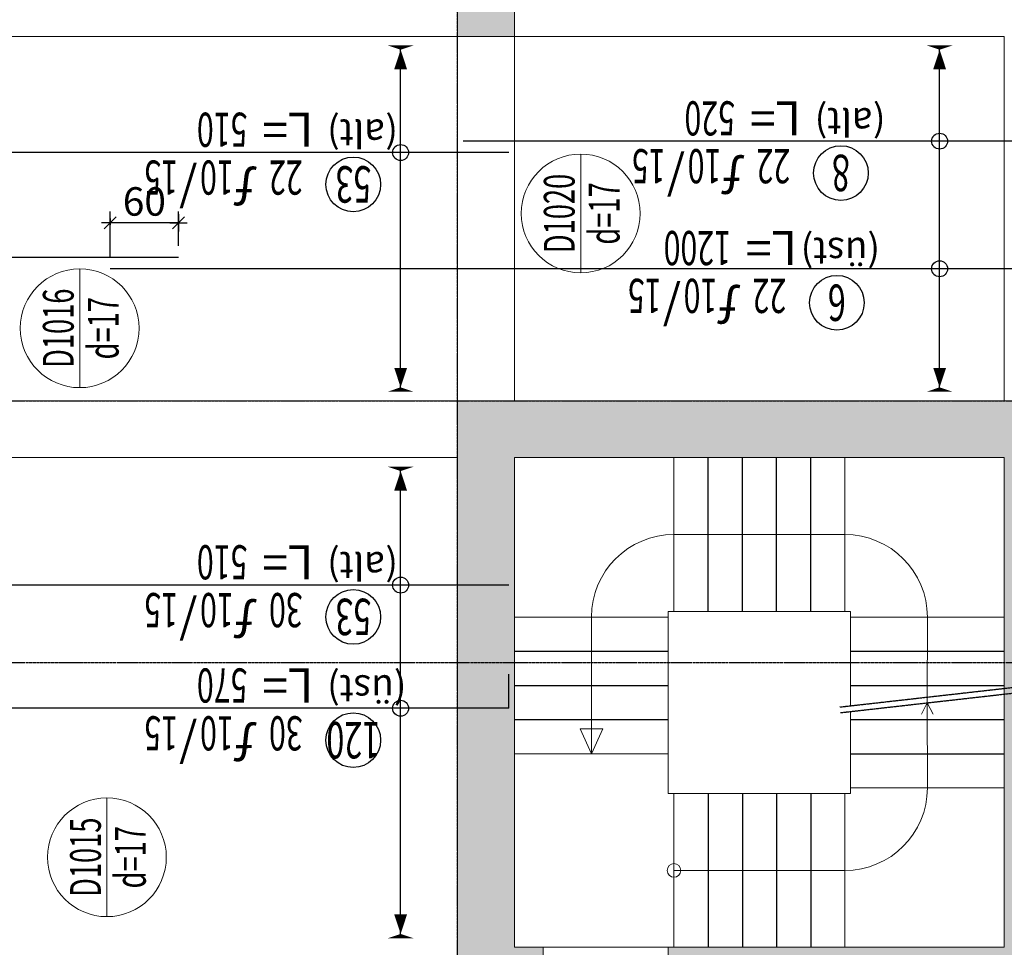
# Model space of a CAD drawing. Units: millimetres. Extents: x 558 to 9838, y 1964 to 12149.
# Drawn here: x 2453 to 3318, y 9939 to 10753 of the extents above; entities that cross this region are included whole.
import ezdxf
from ezdxf.enums import TextEntityAlignment as Align

# ---------------------------------------------------------------- set-up
doc = ezdxf.new("R2010")
doc.units = ezdxf.units.MM
doc.linetypes.add('S-P-302 2.BODRUM KAT TAVANI DONATI PLANI (Y yönü)$1$DASHDOT', pattern=[3.1, 2.5, -0.3, 0, -0.3])
doc.linetypes.add('S-P-302 2.BODRUM KAT TAVANI DONATI PLANI (Y yönü)$1$DASHED', pattern=[0.75, 0.5, -0.25])
for name, color, linetype in [('S-P-302 2.BODRUM KAT TAVANI DONATI PLANI (Y yönü)$1$S-AKS', 6, 'S-P-302 2.BODRUM KAT TAVANI DONATI PLANI (Y yönü)$1$DASHDOT'), ('S-P-302 2.BODRUM KAT TAVANI DONATI PLANI (Y yönü)$1$S-DEMIR', 4, 'Continuous'), ('S-P-302 2.BODRUM KAT TAVANI DONATI PLANI (Y yönü)$1$S-DEMYAZ', 7, 'Continuous'), ('S-P-302 2.BODRUM KAT TAVANI DONATI PLANI (Y yönü)$1$S-KESIK', 3, 'S-P-302 2.BODRUM KAT TAVANI DONATI PLANI (Y yönü)$1$DASHED'), ('S-P-302 2.BODRUM KAT TAVANI DONATI PLANI (Y yönü)$1$S-OLCU', 1, 'Continuous'), ('S-P-302 2.BODRUM KAT TAVANI DONATI PLANI (Y yönü)$1$S-POZNO', 1, 'Continuous'), ('S-P-302 2.BODRUM KAT TAVANI DONATI PLANI (Y yönü)$1$S-POZY', 140, 'Continuous'), ('S-P-302 2.BODRUM KAT TAVANI DONATI PLANI (Y yönü)$1$S-TARIF', 1, 'Continuous')]:
    doc.layers.add(name, color=color, linetype=linetype)
for name, color, linetype, lineweight in [('S-P-302 2.BODRUM KAT TAVANI DONATI PLANI (Y yönü)$1$S-DON-YAZ', 140, 'Continuous', 15), ('S-P-302 2.BODRUM KAT TAVANI DONATI PLANI (Y yönü)$1$S-DOSDA', 1, 'Continuous', 0), ('S-P-302 2.BODRUM KAT TAVANI DONATI PLANI (Y yönü)$1$S-DOSYAZ', 7, 'Continuous', 0), ('S-P-302 2.BODRUM KAT TAVANI DONATI PLANI (Y yönü)$1$S-GOR', 1, 'Continuous', 0), ('S-P-302 2.BODRUM KAT TAVANI DONATI PLANI (Y yönü)$1$S-KIRIS', 11, 'Continuous', 0), ('S-P-302 2.BODRUM KAT TAVANI DONATI PLANI (Y yönü)$1$S-KOL-TAR', 253, 'Continuous', 0), ('S-P-302 2.BODRUM KAT TAVANI DONATI PLANI (Y yönü)$1$S-KOLON', 2, 'Continuous', 0)]:
    doc.layers.add(name, color=color, linetype=linetype, lineweight=lineweight)
doc.styles.add('S-P-302 2.BODRUM KAT TAVANI DONATI PLANI (Y yönü)$1$all', font='twdin.shx', dxfattribs={"width": 0.65})
doc.styles.add('S-P-302 2.BODRUM KAT TAVANI DONATI PLANI (Y yönü)$1$DINT', font='twdin.shx', dxfattribs={"width": 0.65})
doc.dimstyles.new('S-P-302 2.BODRUM KAT TAVANI DONATI PLANI (Y yönü)$1$DG1', dxfattribs={"dimtxt": 35, "dimasz": 5, "dimexe": 5, "dimexo": 5, "dimgap": 5, "dimtad": 2, "dimdec": 1, "dimlfac": 0.066667, "dimzin": 12, "dimdsep": 46, "dimtxsty": 'S-P-302 2.BODRUM KAT TAVANI DONATI PLANI (Y yönü)$1$DINT', "dimblk": 'S-P-302 2.BODRUM KAT TAVANI DONATI PLANI (Y yönü)$1$DG1', "dimcen": 0.009, "dimdle": 4, "dimse1": 1, "dimse2": 1, "dimclrd": 1, "dimclre": 1, "dimclrt": 3, "dimadec": 0, "dimazin": 0, "dimtfac": 1, "dimtdec": 1, "dimtix": 1, "dimtofl": 0, "dimtmove": 2, "dimatfit": 3, "dimldrblk": 'S-P-302 2.BODRUM KAT TAVANI DONATI PLANI (Y yönü)$1$OK', "dimfxl": 1, "dimtvp": 0.75, "dimtolj": 1, "dimarcsym": 0})
doc.dimstyles.new('S-P-302 2.BODRUM KAT TAVANI DONATI PLANI (Y yönü)$1$İÇ ÖLÇÜ-100', dxfattribs={"dimtxt": 25, "dimasz": 0.75, "dimexe": 10, "dimexo": 10, "dimgap": 1, "dimtad": 0, "dimdec": 1, "dimzin": 12, "dimdsep": 46, "dimtxsty": 'S-P-302 2.BODRUM KAT TAVANI DONATI PLANI (Y yönü)$1$DINT', "dimblk1": 'S-P-302 2.BODRUM KAT TAVANI DONATI PLANI (Y yönü)$1$C', "dimblk2": 'S-P-302 2.BODRUM KAT TAVANI DONATI PLANI (Y yönü)$1$C', "dimsah": 1, "dimcen": 0.009, "dimdle": 4, "dimclrd": 1, "dimclre": 1, "dimclrt": 7, "dimadec": 0, "dimazin": 0, "dimtfac": 1, "dimtdec": 1, "dimtix": 1, "dimtmove": 2, "dimatfit": 3, "dimldrblk": 'S-P-302 2.BODRUM KAT TAVANI DONATI PLANI (Y yönü)$1$C', "dimfxl": 1, "dimtvp": 0.75, "dimtolj": 1, "dimarcsym": 0})

# ---------------------------------------------------------------- blocks, each defined once
blk = doc.blocks.new('S-P-302 2.BODRUM KAT TAVANI DONATI PLANI (Y yönü)$0$Dpoz5')
at = {"layer": 'S-P-302 2.BODRUM KAT TAVANI DONATI PLANI (Y yönü)$1$S-POZNO'}
blk.add_circle((0, 27), 24, dxfattribs=at)
at = {"layer": 'S-P-302 2.BODRUM KAT TAVANI DONATI PLANI (Y yönü)$1$S-DON-YAZ', "char_height": 30, "width": 0.65, "style": 'S-P-302 2.BODRUM KAT TAVANI DONATI PLANI (Y yönü)$1$all'}
for s, insert, attachment_point in [('ƒ', (84, 6), 7), ('/', (137, 6), 7), ('L=', (80, -6), 3)]:
    blk.add_mtext(s, dxfattribs=dict(at, insert=insert, attachment_point=attachment_point))
at = {"layer": 'S-P-302 2.BODRUM KAT TAVANI DONATI PLANI (Y yönü)$1$S-DON-YAZ', "color": 140, "style": 'S-P-302 2.BODRUM KAT TAVANI DONATI PLANI (Y yönü)$1$all', "width": 0.65}
for tag, p, height, flags in [('BOY', (366, 60), 8, 1), ('L1BUK', (366, 40), 8, 1), ('CAP', (105, 6), 30, 8), ('ARA', (154, 6), 30, 8), ('L2BUK', (366, 20), 8, 1), ('R1BUK', (366, 0), 8, 1), ('R2BUK', (366, -20), 8, 1)]:
    blk.add_attdef(tag, p, '', height=height, dxfattribs=dict(at, flags=flags))
at = {"layer": 'S-P-302 2.BODRUM KAT TAVANI DONATI PLANI (Y yönü)$1$S-DON-YAZ', "color": 140, "style": 'S-P-302 2.BODRUM KAT TAVANI DONATI PLANI (Y yönü)$1$all', "width": 0.65, "flags": 8}
blk.add_attdef('ADET', text='', height=30, dxfattribs=at).set_placement((74, 6), align=Align.RIGHT)
blk.add_attdef('TBOY', text='', height=30, dxfattribs=at).set_placement((93, -6), align=Align.TOP_LEFT)
at = {"layer": 'S-P-302 2.BODRUM KAT TAVANI DONATI PLANI (Y yönü)$1$S-POZY', "color": 140, "style": 'S-P-302 2.BODRUM KAT TAVANI DONATI PLANI (Y yönü)$1$all', "width": 0.65, "flags": 8}
blk.add_attdef('POZNO', text='', height=32, dxfattribs=at).set_placement((0, 27), align=Align.MIDDLE_CENTER)
at = {"layer": 'S-P-302 2.BODRUM KAT TAVANI DONATI PLANI (Y yönü)$1$S-POZY', "color": 140, "style": 'S-P-302 2.BODRUM KAT TAVANI DONATI PLANI (Y yönü)$1$all', "width": 0.65, "flags": 1}
for tag, p in [('PAFNO', (-100, 20)), ('DOSNO', (-100, 0)), ('DEMNO', (-100, -20)), ('BENAD', (-100, -40))]:
    blk.add_attdef(tag, text='', height=8, dxfattribs=at).set_placement(p, align=Align.CENTER)
blk = doc.blocks.new('S-P-302 2.BODRUM KAT TAVANI DONATI PLANI (Y yönü)$1$C')
at = {"layer": 'S-P-302 2.BODRUM KAT TAVANI DONATI PLANI (Y yönü)$1$S-OLCU'}
for p, q in [((-10, 0), (10, 0)), ((0, 10), (0, -10))]:
    blk.add_line(p, q, dxfattribs=at)
at = {"layer": 'S-P-302 2.BODRUM KAT TAVANI DONATI PLANI (Y yönü)$1$S-OLCU', "color": 7}
blk.add_line((-7.1, -7.1), (7.1, 7.1), dxfattribs=at)
at = {"layer": 'S-P-302 2.BODRUM KAT TAVANI DONATI PLANI (Y yönü)$1$S-OLCU', "color": 1}
blk.add_line((0, -5), (0, 2.5), dxfattribs=at)
blk = doc.blocks.new('*D584')
at = {"layer": 'S-P-302 2.BODRUM KAT TAVANI DONATI PLANI (Y yönü)$1$S-OLCU', "color": 1, "lineweight": -2, "transparency": 16777216}
for p, q in [((2532.77, 10544.78), (2532.77, 10585.11)), ((2592.77, 10554.78), (2592.77, 10585.11)), ((2592.02, 10575.11), (2533.52, 10575.11))]:
    blk.add_line(p, q, dxfattribs=at)
at = {"layer": 'S-P-302 2.BODRUM KAT TAVANI DONATI PLANI (Y yönü)$1$S-OLCU', "color": 1, "lineweight": -2, "transparency": 16777216, "xscale": 0.75, "yscale": 0.75, "zscale": 0.75, "rotation": 180}
blk.add_blockref('S-P-302 2.BODRUM KAT TAVANI DONATI PLANI (Y yönü)$1$C', (2532.77, 10575.11), dxfattribs=at)
at = {"layer": 'S-P-302 2.BODRUM KAT TAVANI DONATI PLANI (Y yönü)$1$S-OLCU', "color": 1, "lineweight": -2, "transparency": 16777216, "xscale": 0.75, "yscale": 0.75, "zscale": 0.75}
blk.add_blockref('S-P-302 2.BODRUM KAT TAVANI DONATI PLANI (Y yönü)$1$C', (2592.77, 10575.11), dxfattribs=at)
at = {"layer": 'S-P-302 2.BODRUM KAT TAVANI DONATI PLANI (Y yönü)$1$S-OLCU', "color": 7, "transparency": 16777216, "insert": (2562.77, 10593.86), "char_height": 25, "attachment_point": 5, "style": 'S-P-302 2.BODRUM KAT TAVANI DONATI PLANI (Y yönü)$1$DINT'}
blk.add_mtext('\\A1;60', dxfattribs=at)
blk = doc.blocks.new('S-P-302 2.BODRUM KAT TAVANI DONATI PLANI (Y yönü)$1$DG1')
at = {"layer": 'S-P-302 2.BODRUM KAT TAVANI DONATI PLANI (Y yönü)$1$S-TARIF'}
blk.add_lwpolyline([(-1, 0, 2.81, 0, 0), (-1.47, 0, 0, 1.41, 0), (-3.61, 0, 0, 0, 0)], format="xyseb", dxfattribs=at)
blk = doc.blocks.new('*D592')
at = {"layer": 'S-P-302 2.BODRUM KAT TAVANI DONATI PLANI (Y yönü)$1$S-TARIF', "color": 1, "lineweight": -2, "transparency": 16777216}
blk.add_line((2787.77, 10426.86), (2787.77, 10730.86), dxfattribs=at)
at = {"layer": 'S-P-302 2.BODRUM KAT TAVANI DONATI PLANI (Y yönü)$1$S-TARIF', "color": 1, "lineweight": -2, "transparency": 16777216, "xscale": 8, "yscale": 8, "zscale": 8}
for p, rotation in [((2787.77, 10738.86), 90), ((2787.77, 10418.86), 270)]:
    blk.add_blockref('S-P-302 2.BODRUM KAT TAVANI DONATI PLANI (Y yönü)$1$DG1', p, dxfattribs=dict(at, rotation=rotation))
blk = doc.blocks.new('S-P-302 2.BODRUM KAT TAVANI DONATI PLANI (Y yönü)$1$OK')
at = {"layer": 'S-P-302 2.BODRUM KAT TAVANI DONATI PLANI (Y yönü)$1$S-TARIF'}
blk.add_lwpolyline([(0, 0, 14.06, 0, 0), (0, -2.34, 0, 7.03, 0), (0, -13.06, 0, 0, 0)], format="xyseb", dxfattribs=at)
blk = doc.blocks.new('*D593')
at = {"layer": 'S-P-302 2.BODRUM KAT TAVANI DONATI PLANI (Y yönü)$1$S-TARIF', "color": 1, "lineweight": -2, "transparency": 16777216}
blk.add_line((3260.99, 10426.86), (3260.99, 10730.86), dxfattribs=at)
at = {"layer": 'S-P-302 2.BODRUM KAT TAVANI DONATI PLANI (Y yönü)$1$S-TARIF', "color": 1, "lineweight": -2, "transparency": 16777216, "xscale": 8, "yscale": 8, "zscale": 8}
for p, rotation in [((3260.99, 10738.86), 90), ((3260.99, 10418.86), 270)]:
    blk.add_blockref('S-P-302 2.BODRUM KAT TAVANI DONATI PLANI (Y yönü)$1$DG1', p, dxfattribs=dict(at, rotation=rotation))
blk = doc.blocks.new('*D599')
at = {"layer": 'S-P-302 2.BODRUM KAT TAVANI DONATI PLANI (Y yönü)$1$S-TARIF', "color": 1, "lineweight": -2, "transparency": 16777216}
blk.add_line((2787.77, 9946.86), (2787.77, 10360.86), dxfattribs=at)
at = {"layer": 'S-P-302 2.BODRUM KAT TAVANI DONATI PLANI (Y yönü)$1$S-TARIF', "color": 1, "lineweight": -2, "transparency": 16777216, "xscale": 8, "yscale": 8, "zscale": 8}
for p, rotation in [((2787.77, 10368.86), 90), ((2787.77, 9938.86), 270)]:
    blk.add_blockref('S-P-302 2.BODRUM KAT TAVANI DONATI PLANI (Y yönü)$1$DG1', p, dxfattribs=dict(at, rotation=rotation))

msp = doc.modelspace()

# ---------------------------------------------------------------- hatches: boundary and pattern name
at = {"layer": 'S-P-302 2.BODRUM KAT TAVANI DONATI PLANI (Y yönü)$1$S-KOL-TAR'}
h = msp.add_hatch(color=256, dxfattribs=at)
h.dxf.hatch_style = 1
h.paths.add_polyline_path([(2887.77, 10738.86), (2887.77, 10788.86), (2837.77, 10788.86), (2837.77, 10738.86)])
h = msp.add_hatch(color=256, dxfattribs=at)
h.dxf.hatch_style = 1
h.paths.add_polyline_path([(3022.77, 9938.86), (3022.77, 9888.86), (3367.77, 9888.86), (3367.77, 10418.86), (2837.77, 10418.86), (2837.77, 9888.86), (2912.77, 9888.86), (2912.77, 9938.86), (2887.77, 9938.86), (2887.77, 10368.86), (3317.77, 10368.86), (3317.77, 9938.86)])

# ---------------------------------------------------------------- linework, layer by layer
at = {"layer": 'S-P-302 2.BODRUM KAT TAVANI DONATI PLANI (Y yönü)$1$S-AKS'}
for p, q in [((2837.77, 5168.86, -0.09), (2837.77, 11588.86, -0.09)), ((1117.77, 10418.86, -0.09), (3897.77, 10418.86, -0.09)), ((1117.77, 10188.86, -0.09), (3997.93, 10188.86, -0.09))]:
    msp.add_line(p, q, dxfattribs=at)
at = {"layer": 'S-P-302 2.BODRUM KAT TAVANI DONATI PLANI (Y yönü)$1$S-DEMIR'}
for p, q in [((3362.77, 10646.82, -0.09), (2842.77, 10646.82, -0.09)), ((2882.77, 10636.82, -0.09), (2372.77, 10636.82, -0.09)), ((2592.77, 10544.78, -0.09), (1422.77, 10544.78, -0.09)), ((3732.77, 10534.78, -0.09), (2532.77, 10534.78, -0.09)), ((2882.77, 10256.97, -0.09), (2372.77, 10256.97, -0.09)), ((2882.77, 10148.77, -0.09), (2882.77, 10178.77, -0.09)), ((2882.77, 10148.77, -0.09), (2372.77, 10148.77, -0.09))]:
    msp.add_line(p, q, dxfattribs=at)
at = {"layer": 'S-P-302 2.BODRUM KAT TAVANI DONATI PLANI (Y yönü)$1$S-DOSDA', "color": 1}
for p, q in [((2945.85, 10531.14, -0.09), (2945.85, 10635.46, -0.09)), ((2506.03, 10430.35, -0.09), (2506.03, 10534.67, -0.09)), ((2529.9, 9965.79, -0.09), (2529.9, 10070.1, -0.09))]:
    msp.add_line(p, q, dxfattribs=at)
for centre in [(2945.85, 10583.3, -0.09), (2506.03, 10482.51, -0.09), (2529.9, 10017.95, -0.09)]:
    msp.add_circle(centre, 52.16, dxfattribs=at)
at = {"layer": 'S-P-302 2.BODRUM KAT TAVANI DONATI PLANI (Y yönü)$1$S-GOR'}
for p, q in [((3027.77, 10301.36, -0.09), (3177.77, 10301.36, -0.09)), ((2955.27, 10108.86, -0.09), (2955.27, 10228.86, -0.09)), ((3250.18, 10153.58, -0.09), (3250.27, 10228.86, -0.09)), ((3250.27, 10078.86, -0.09), (3250.18, 10153.58, -0.09)), ((2955.27, 10108.86, -0.09), (2945.3, 10130.86, -0.09)), ((2945.3, 10130.86, -0.09), (2965.24, 10130.86, -0.09)), ((2965.24, 10130.86, -0.09), (2955.27, 10108.86, -0.09)), ((3177.77, 10006.36, -0.09), (3027.77, 10006.36, -0.09))]:
    msp.add_line(p, q, dxfattribs=at)
at = {"layer": 'S-P-302 2.BODRUM KAT TAVANI DONATI PLANI (Y yönü)$1$S-GOR', "elevation": -0.09}
msp.add_lwpolyline([(3245.18, 10143.58), (3250.18, 10153.58), (3255.18, 10143.58)], dxfattribs=at)
at = {"layer": 'S-P-302 2.BODRUM KAT TAVANI DONATI PLANI (Y yönü)$1$S-GOR'}
msp.add_circle((3027.77, 10006.36, -0.09), 6, dxfattribs=at)
for centre, start, end in [((3027.77, 10228.86, -0.09), 90, 180), ((3177.77, 10228.86, -0.09), 0, 90), ((3177.77, 10078.86, -0.09), 270, 0)]:
    msp.add_arc(centre, 72.5, start, end, dxfattribs=at)
at = {"layer": 'S-P-302 2.BODRUM KAT TAVANI DONATI PLANI (Y yönü)$1$S-KESIK'}
for p, q in [((3057.77, 10233.86, -0.09), (3057.77, 10368.86, -0.09)), ((3087.77, 10233.86, -0.09), (3087.77, 10368.86, -0.09)), ((3117.77, 10233.86, -0.09), (3117.77, 10368.86, -0.09)), ((3147.77, 10233.86, -0.09), (3147.77, 10368.86, -0.09)), ((2887.77, 10198.86, -0.09), (3022.77, 10198.86, -0.09)), ((3182.77, 10198.86, -0.09), (3317.77, 10198.86, -0.09)), ((2887.77, 10168.86, -0.09), (3022.77, 10168.86, -0.09)), ((3173.27, 10149.9, -0.09), (3325.96, 10167.2, -0.09)), ((3182.77, 10168.86, -0.09), (3317.77, 10168.86, -0.09)), ((3173.83, 10144.93, -0.09), (3326.52, 10162.23, -0.09)), ((2887.77, 10138.86, -0.09), (3022.77, 10138.86, -0.09)), ((3182.77, 10138.86, -0.09), (3317.77, 10138.86, -0.09)), ((3182.77, 10108.86, -0.09), (3317.77, 10108.86, -0.09)), ((3057.77, 10073.86, -0.09), (3057.77, 9938.86, -0.09)), ((3087.77, 10073.86, -0.09), (3087.77, 9938.86, -0.09)), ((3117.77, 10073.86, -0.09), (3117.77, 9938.86, -0.09)), ((3147.77, 10073.86, -0.09), (3147.77, 9938.86, -0.09))]:
    msp.add_line(p, q, dxfattribs=at)
at = {"layer": 'S-P-302 2.BODRUM KAT TAVANI DONATI PLANI (Y yönü)$1$S-KIRIS', "color": 5}
for p, q in [((2417.77, 10738.86, -0.09), (2837.77, 10738.86, -0.09)), ((2837.77, 10418.86, -0.09), (2837.77, 10738.86, -0.09)), ((2887.77, 10418.86, -0.09), (2887.77, 10738.86, -0.09)), ((3317.77, 10738.86, -0.09), (2887.77, 10738.86, -0.09)), ((3317.77, 10418.86, -0.09), (3317.77, 10738.86, -0.09)), ((2417.77, 10418.86, -0.09), (2837.77, 10418.86, -0.09)), ((2417.77, 10368.86, -0.09), (2837.77, 10368.86, -0.09)), ((3027.77, 10233.86, -0.09), (3027.77, 10368.86, -0.09)), ((3177.77, 10233.86, -0.09), (3177.77, 10368.86, -0.09)), ((2887.77, 10228.86, -0.09), (3022.77, 10228.86, -0.09)), ((3182.77, 10228.86, -0.09), (3317.77, 10228.86, -0.09)), ((2887.77, 10108.86, -0.09), (3022.77, 10108.86, -0.09)), ((3027.77, 10073.86, -0.09), (3027.77, 9938.86, -0.09)), ((3177.77, 10073.86, -0.09), (3177.77, 9938.86, -0.09)), ((3182.77, 10078.86, -0.09), (3317.77, 10078.86, -0.09)), ((2912.77, 9938.86, -0.09), (3022.77, 9938.86, -0.09))]:
    msp.add_line(p, q, dxfattribs=at)
at = {"layer": 'S-P-302 2.BODRUM KAT TAVANI DONATI PLANI (Y yönü)$1$S-KIRIS', "color": 5, "elevation": -0.09}
msp.add_lwpolyline([(3182.77, 10145.95), (3182.77, 10073.86), (3022.77, 10073.86), (3022.77, 10233.86), (3182.77, 10233.86), (3182.77, 10150.98)], dxfattribs=at)
at = {"layer": 'S-P-302 2.BODRUM KAT TAVANI DONATI PLANI (Y yönü)$1$S-KOLON', "color": 5, "elevation": -0.09}
for points in [[(2887.77, 10738.86), (2887.77, 10788.86), (2837.77, 10788.86), (2837.77, 10738.86)], [(3022.77, 9938.86), (3022.77, 9888.86), (3367.77, 9888.86), (3367.77, 10418.86), (2837.77, 10418.86), (2837.77, 9888.86), (2912.77, 9888.86), (2912.77, 9938.86), (2887.77, 9938.86), (2887.77, 10368.86), (3317.77, 10368.86), (3317.77, 9938.86)]]:
    msp.add_lwpolyline(points, close=True, dxfattribs=at)
at = {"layer": 'S-P-302 2.BODRUM KAT TAVANI DONATI PLANI (Y yönü)$1$S-TARIF'}
for centre in [(3260.99, 10646.82, -0.09), (2787.77, 10636.82, -0.09), (3260.99, 10534.78, -0.09), (2787.77, 10256.97, -0.09), (2787.77, 10148.77, -0.06)]:
    msp.add_circle(centre, 7, dxfattribs=at)

# ---------------------------------------------------------------- block references
at = {"layer": 'S-P-302 2.BODRUM KAT TAVANI DONATI PLANI (Y yönü)$1$S-POZY'}
ref = msp.add_blockref('S-P-302 2.BODRUM KAT TAVANI DONATI PLANI (Y yönü)$0$Dpoz5', (3174.31, 10645.83, -0.09), dxfattribs=dict(at, rotation=180))
ref.add_attrib('POZNO', '8', dxfattribs={"layer": 'S-P-302 2.BODRUM KAT TAVANI DONATI PLANI (Y yönü)$1$S-DON-YAZ', "color": 140, "height": 32, "rotation": 180, "style": 'S-P-302 2.BODRUM KAT TAVANI DONATI PLANI (Y yönü)$1$all', "width": 0.65, "flags": 8}).set_placement((3174.31, 10618.83, -0.09), align=Align.MIDDLE_CENTER)
ref.add_attrib('ADET', '22', dxfattribs={"layer": 'S-P-302 2.BODRUM KAT TAVANI DONATI PLANI (Y yönü)$1$S-DON-YAZ', "color": 140, "height": 30, "rotation": 180, "style": 'S-P-302 2.BODRUM KAT TAVANI DONATI PLANI (Y yönü)$1$all', "width": 0.65, "flags": 8}).set_placement((3100.31, 10639.83, -0.09), align=Align.RIGHT)
ref.add_attrib('CAP', '10', (3069.31, 10639.83, -0.09), dxfattribs={"layer": 'S-P-302 2.BODRUM KAT TAVANI DONATI PLANI (Y yönü)$1$S-DON-YAZ', "color": 140, "height": 30, "rotation": 180, "style": 'S-P-302 2.BODRUM KAT TAVANI DONATI PLANI (Y yönü)$1$all', "width": 0.65, "flags": 8})
ref.add_attrib('ARA', '15', (3020.31, 10639.83, -0.09), dxfattribs={"layer": 'S-P-302 2.BODRUM KAT TAVANI DONATI PLANI (Y yönü)$1$S-DON-YAZ', "color": 140, "height": 30, "rotation": 180, "style": 'S-P-302 2.BODRUM KAT TAVANI DONATI PLANI (Y yönü)$1$all', "width": 0.65, "flags": 8})
ref.add_attrib('TBOY', '520', dxfattribs={"layer": 'S-P-302 2.BODRUM KAT TAVANI DONATI PLANI (Y yönü)$1$S-DON-YAZ', "color": 140, "height": 30, "rotation": 180, "style": 'S-P-302 2.BODRUM KAT TAVANI DONATI PLANI (Y yönü)$1$all', "width": 0.65, "flags": 8}).set_placement((3081.31, 10651.83, -0.09), align=Align.TOP_LEFT)
ref = msp.add_blockref('S-P-302 2.BODRUM KAT TAVANI DONATI PLANI (Y yönü)$0$Dpoz5', (2746.22, 10635.83, -0.09), dxfattribs=dict(at, rotation=180))
ref.add_attrib('POZNO', '53', dxfattribs={"layer": 'S-P-302 2.BODRUM KAT TAVANI DONATI PLANI (Y yönü)$1$S-DON-YAZ', "color": 140, "height": 32, "rotation": 180, "style": 'S-P-302 2.BODRUM KAT TAVANI DONATI PLANI (Y yönü)$1$all', "width": 0.65, "flags": 8}).set_placement((2746.22, 10608.83, -0.09), align=Align.MIDDLE_CENTER)
ref.add_attrib('ADET', '22', dxfattribs={"layer": 'S-P-302 2.BODRUM KAT TAVANI DONATI PLANI (Y yönü)$1$S-DON-YAZ', "color": 140, "height": 30, "rotation": 180, "style": 'S-P-302 2.BODRUM KAT TAVANI DONATI PLANI (Y yönü)$1$all', "width": 0.65, "flags": 8}).set_placement((2672.22, 10629.83, -0.09), align=Align.RIGHT)
ref.add_attrib('CAP', '10', (2641.22, 10629.83, -0.09), dxfattribs={"layer": 'S-P-302 2.BODRUM KAT TAVANI DONATI PLANI (Y yönü)$1$S-DON-YAZ', "color": 140, "height": 30, "rotation": 180, "style": 'S-P-302 2.BODRUM KAT TAVANI DONATI PLANI (Y yönü)$1$all', "width": 0.65, "flags": 8})
ref.add_attrib('ARA', '15', (2592.22, 10629.83, -0.09), dxfattribs={"layer": 'S-P-302 2.BODRUM KAT TAVANI DONATI PLANI (Y yönü)$1$S-DON-YAZ', "color": 140, "height": 30, "rotation": 180, "style": 'S-P-302 2.BODRUM KAT TAVANI DONATI PLANI (Y yönü)$1$all', "width": 0.65, "flags": 8})
ref.add_attrib('TBOY', '510', dxfattribs={"layer": 'S-P-302 2.BODRUM KAT TAVANI DONATI PLANI (Y yönü)$1$S-DON-YAZ', "color": 140, "height": 30, "rotation": 180, "style": 'S-P-302 2.BODRUM KAT TAVANI DONATI PLANI (Y yönü)$1$all', "width": 0.65, "flags": 8}).set_placement((2653.22, 10641.83, -0.09), align=Align.TOP_LEFT)
ref = msp.add_blockref('S-P-302 2.BODRUM KAT TAVANI DONATI PLANI (Y yönü)$0$Dpoz5', (3170.77, 10531.93, -0.09), dxfattribs=dict(at, rotation=180))
ref.add_attrib('POZNO', '6', dxfattribs={"layer": 'S-P-302 2.BODRUM KAT TAVANI DONATI PLANI (Y yönü)$1$S-DON-YAZ', "color": 140, "height": 32, "rotation": 180, "style": 'S-P-302 2.BODRUM KAT TAVANI DONATI PLANI (Y yönü)$1$all', "width": 0.65, "flags": 8}).set_placement((3170.77, 10504.93, -0.09), align=Align.MIDDLE_CENTER)
ref.add_attrib('ADET', '22', dxfattribs={"layer": 'S-P-302 2.BODRUM KAT TAVANI DONATI PLANI (Y yönü)$1$S-DON-YAZ', "color": 140, "height": 30, "rotation": 180, "style": 'S-P-302 2.BODRUM KAT TAVANI DONATI PLANI (Y yönü)$1$all', "width": 0.65, "flags": 8}).set_placement((3096.77, 10525.93, -0.09), align=Align.RIGHT)
ref.add_attrib('CAP', '10', (3065.77, 10525.93, -0.09), dxfattribs={"layer": 'S-P-302 2.BODRUM KAT TAVANI DONATI PLANI (Y yönü)$1$S-DON-YAZ', "color": 140, "height": 30, "rotation": 180, "style": 'S-P-302 2.BODRUM KAT TAVANI DONATI PLANI (Y yönü)$1$all', "width": 0.65, "flags": 8})
ref.add_attrib('ARA', '15', (3016.77, 10525.93, -0.09), dxfattribs={"layer": 'S-P-302 2.BODRUM KAT TAVANI DONATI PLANI (Y yönü)$1$S-DON-YAZ', "color": 140, "height": 30, "rotation": 180, "style": 'S-P-302 2.BODRUM KAT TAVANI DONATI PLANI (Y yönü)$1$all', "width": 0.65, "flags": 8})
ref.add_attrib('TBOY', '1200', dxfattribs={"layer": 'S-P-302 2.BODRUM KAT TAVANI DONATI PLANI (Y yönü)$1$S-DON-YAZ', "color": 140, "height": 30, "rotation": 180, "style": 'S-P-302 2.BODRUM KAT TAVANI DONATI PLANI (Y yönü)$1$all', "width": 0.65, "flags": 8}).set_placement((3077.77, 10537.93, -0.09), align=Align.TOP_LEFT)
ref = msp.add_blockref('S-P-302 2.BODRUM KAT TAVANI DONATI PLANI (Y yönü)$0$Dpoz5', (2746.22, 10255.99, -0.09), dxfattribs=dict(at, rotation=180))
ref.add_attrib('POZNO', '53', dxfattribs={"layer": 'S-P-302 2.BODRUM KAT TAVANI DONATI PLANI (Y yönü)$1$S-DON-YAZ', "color": 140, "height": 32, "rotation": 180, "style": 'S-P-302 2.BODRUM KAT TAVANI DONATI PLANI (Y yönü)$1$all', "width": 0.65, "flags": 8}).set_placement((2746.22, 10228.99, -0.09), align=Align.MIDDLE_CENTER)
ref.add_attrib('ADET', '30', dxfattribs={"layer": 'S-P-302 2.BODRUM KAT TAVANI DONATI PLANI (Y yönü)$1$S-DON-YAZ', "color": 140, "height": 30, "rotation": 180, "style": 'S-P-302 2.BODRUM KAT TAVANI DONATI PLANI (Y yönü)$1$all', "width": 0.65, "flags": 8}).set_placement((2672.22, 10249.99, -0.09), align=Align.RIGHT)
ref.add_attrib('CAP', '10', (2641.22, 10249.99, -0.09), dxfattribs={"layer": 'S-P-302 2.BODRUM KAT TAVANI DONATI PLANI (Y yönü)$1$S-DON-YAZ', "color": 140, "height": 30, "rotation": 180, "style": 'S-P-302 2.BODRUM KAT TAVANI DONATI PLANI (Y yönü)$1$all', "width": 0.65, "flags": 8})
ref.add_attrib('ARA', '15', (2592.22, 10249.99, -0.09), dxfattribs={"layer": 'S-P-302 2.BODRUM KAT TAVANI DONATI PLANI (Y yönü)$1$S-DON-YAZ', "color": 140, "height": 30, "rotation": 180, "style": 'S-P-302 2.BODRUM KAT TAVANI DONATI PLANI (Y yönü)$1$all', "width": 0.65, "flags": 8})
ref.add_attrib('TBOY', '510', dxfattribs={"layer": 'S-P-302 2.BODRUM KAT TAVANI DONATI PLANI (Y yönü)$1$S-DON-YAZ', "color": 140, "height": 30, "rotation": 180, "style": 'S-P-302 2.BODRUM KAT TAVANI DONATI PLANI (Y yönü)$1$all', "width": 0.65, "flags": 8}).set_placement((2653.22, 10261.99, -0.09), align=Align.TOP_LEFT)
ref = msp.add_blockref('S-P-302 2.BODRUM KAT TAVANI DONATI PLANI (Y yönü)$0$Dpoz5', (2746.22, 10147.78, -0.09), dxfattribs=dict(at, rotation=180))
ref.add_attrib('POZNO', '120', dxfattribs={"layer": 'S-P-302 2.BODRUM KAT TAVANI DONATI PLANI (Y yönü)$1$S-DON-YAZ', "color": 140, "height": 32, "rotation": 180, "style": 'S-P-302 2.BODRUM KAT TAVANI DONATI PLANI (Y yönü)$1$all', "width": 0.65, "flags": 8}).set_placement((2746.22, 10120.78, -0.09), align=Align.MIDDLE_CENTER)
ref.add_attrib('ADET', '30', dxfattribs={"layer": 'S-P-302 2.BODRUM KAT TAVANI DONATI PLANI (Y yönü)$1$S-DON-YAZ', "color": 140, "height": 30, "rotation": 180, "style": 'S-P-302 2.BODRUM KAT TAVANI DONATI PLANI (Y yönü)$1$all', "width": 0.65, "flags": 8}).set_placement((2672.22, 10141.78, -0.09), align=Align.RIGHT)
ref.add_attrib('CAP', '10', (2641.22, 10141.78, -0.09), dxfattribs={"layer": 'S-P-302 2.BODRUM KAT TAVANI DONATI PLANI (Y yönü)$1$S-DON-YAZ', "color": 140, "height": 30, "rotation": 180, "style": 'S-P-302 2.BODRUM KAT TAVANI DONATI PLANI (Y yönü)$1$all', "width": 0.65, "flags": 8})
ref.add_attrib('ARA', '15', (2592.22, 10141.78, -0.09), dxfattribs={"layer": 'S-P-302 2.BODRUM KAT TAVANI DONATI PLANI (Y yönü)$1$S-DON-YAZ', "color": 140, "height": 30, "rotation": 180, "style": 'S-P-302 2.BODRUM KAT TAVANI DONATI PLANI (Y yönü)$1$all', "width": 0.65, "flags": 8})
ref.add_attrib('TBOY', '570', dxfattribs={"layer": 'S-P-302 2.BODRUM KAT TAVANI DONATI PLANI (Y yönü)$1$S-DON-YAZ', "color": 140, "height": 30, "rotation": 180, "style": 'S-P-302 2.BODRUM KAT TAVANI DONATI PLANI (Y yönü)$1$all', "width": 0.65, "flags": 8}).set_placement((2653.22, 10153.78, -0.09), align=Align.TOP_LEFT)

# ---------------------------------------------------------------- texts
at = {"layer": 'S-P-302 2.BODRUM KAT TAVANI DONATI PLANI (Y yönü)$1$S-DEMYAZ', "char_height": 24, "width": 0.65, "attachment_point": 3, "rotation": 180, "style": 'S-P-302 2.BODRUM KAT TAVANI DONATI PLANI (Y yönü)$1$all'}
for s, insert in [('(alt)', (3151.29, 10651.83, -0.09)), ('(alt)', (2723.21, 10641.83, -0.09)), ('(üst)', (3139.01, 10537.93, -0.09)), ('(alt)', (2723.21, 10261.99, -0.09)), ('(üst)', (2723.21, 10153.78, -0.09))]:
    msp.add_mtext(s, dxfattribs=dict(at, insert=insert))
at = {"layer": 'S-P-302 2.BODRUM KAT TAVANI DONATI PLANI (Y yönü)$1$S-DOSYAZ', "style": 'S-P-302 2.BODRUM KAT TAVANI DONATI PLANI (Y yönü)$1$DINT', "width": 0.65}
for s, p in [('D1020', (2940.53, 10583.32, -0.09)), ('d=17', (2980, 10583.32, -0.09)), ('D1016', (2500.71, 10482.52, -0.09)), ('d=17', (2540.18, 10482.52, -0.09)), ('D1015', (2524.59, 10017.96, -0.09)), ('d=17', (2564.05, 10017.96, -0.09))]:
    msp.add_text(s, height=27, rotation=90, dxfattribs=at).set_placement(p, align=Align.CENTER)

# ---------------------------------------------------------------- dimensions: what is measured, and where the dimension line sits
at = {"layer": 'S-P-302 2.BODRUM KAT TAVANI DONATI PLANI (Y yönü)$1$S-OLCU'}
dim = msp.add_linear_dim(base=(2532.77, 10575.11, -0.09), p1=(2592.77, 10544.78, -0.09), p2=(2532.77, 10534.78, -0.09), angle=180, dimstyle='S-P-302 2.BODRUM KAT TAVANI DONATI PLANI (Y yönü)$1$İÇ ÖLÇÜ-100', dxfattribs=at)
dim.commit()
dim.dimension.update_dxf_attribs({"geometry": '*D584', "text_midpoint": (2562.77, 10593.86, -0.09)})
at = {"layer": 'S-P-302 2.BODRUM KAT TAVANI DONATI PLANI (Y yönü)$1$S-TARIF'}
for base, p1, p2, picture, middle in [((2787.77, 10738.86, -0.12), (2787.77, 10418.86, -0.05), (2787.77, 10738.86, -0.03), '*D592', (2787.77, 10578.86, -0.12)), ((3260.99, 10738.86, -0.12), (3260.99, 10418.86, -0.05), (3260.99, 10738.86, -0.03), '*D593', (3260.99, 10578.86, -0.12)), ((2787.77, 10368.86, -0.12), (2787.77, 9938.86, -0.06), (2787.77, 10368.86, -0.03), '*D599', (2787.77, 10153.86, -0.12))]:
    dim = msp.add_linear_dim(base=base, p1=p1, p2=p2, angle=90, text=' ', dimstyle='S-P-302 2.BODRUM KAT TAVANI DONATI PLANI (Y yönü)$1$DG1', override={"dimscale": 1, "dimasz": 8}, dxfattribs=at)
    dim.commit()
    dim.dimension.update_dxf_attribs({"geometry": picture, "text_midpoint": middle})

doc.saveas('drawing.dxf')
